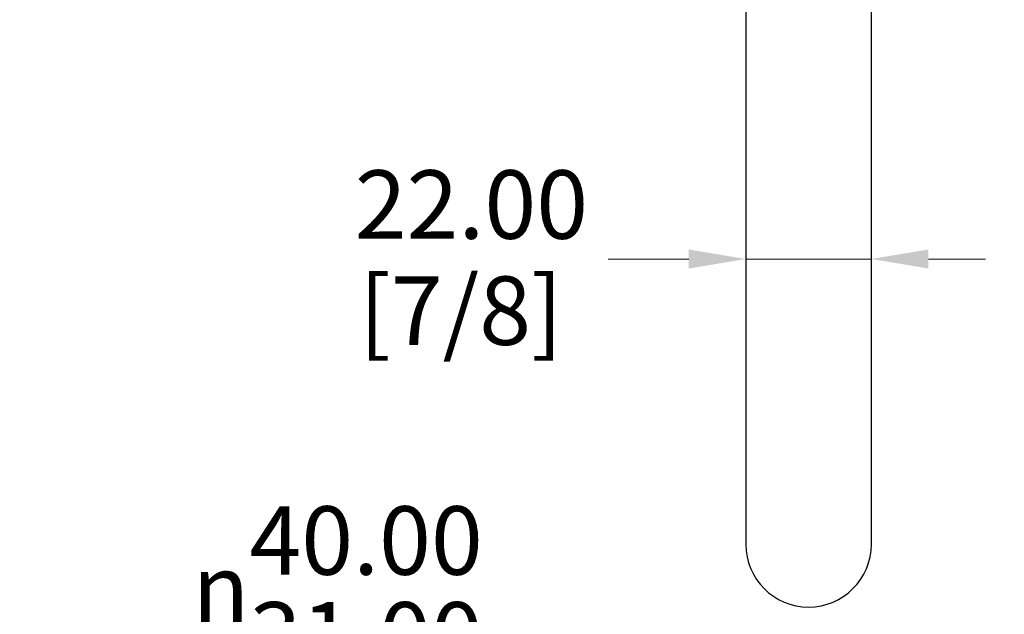
# Model space of a CAD drawing. Units: millimetres. Extents: x 32 to 1156, y 32 to 808.
# Drawn here: x 748 to 920, y 600 to 704 of the extents above; entities that cross this region are included whole.
import ezdxf

# ---------------------------------------------------------------- set-up
doc = ezdxf.new("R2010")
doc.units = ezdxf.units.MM
doc.header["$LTSCALE"] = 4
doc.layers.add('Dimension (ISO)', color=7, linetype='Continuous', lineweight=18, true_color=0x00003f)
doc.layers.add('Visible (ISO)', color=7, linetype='Continuous', lineweight=25, true_color=0x00003f)
doc.styles.add('Samuel Heath (ISO)', font='tahoma.ttf')
doc.dimstyles.new('Samuel Heath (ISO)', dxfattribs={"dimscale": 4, "dimtxt": 3, "dimasz": 2.5, "dimexe": 1, "dimexo": 1.5, "dimgap": 0.762, "dimtad": 0, "dimtih": 1, "dimtoh": 1, "dimrnd": 1e-08, "dimzin": 0, "dimdsep": 46, "dimtxsty": 'Samuel Heath (ISO)', "dimcen": 0.09, "dimdle": 10, "dimclrd": 256, "dimclre": 256, "dimclrt": 256, "dimazin": 0, "dimtfac": 1, "dimtmove": 0, "dimatfit": 3, "dimfxl": 0, "dimtolj": 1, "dimtzin": 0, "dimlwd": 15, "dimlwe": 15, "dimarcsym": 0})

# ---------------------------------------------------------------- blocks, each defined once
blk = doc.blocks.new('*D9')
at = {"layer": 'Defpoints', "color": 0, "transparency": 16777216}
for p in [(874.96, 661.82), (896.96, 661.82), (896.96, 661.82)]:
    blk.add_point(p, dxfattribs=at)
at = {"layer": 'Dimension (ISO)', "color": 176, "lineweight": 15, "true_color": 0x000080, "transparency": 16777216}
for p, q in [((864.96, 661.82), (850.86, 661.82)), ((896.96, 661.82), (874.96, 661.82)), ((906.96, 661.82), (916.96, 661.82))]:
    blk.add_line(p, q, dxfattribs=at)
at = {"layer": 'Dimension (ISO)', "color": 176, "true_color": 0x000080, "transparency": 16777216}
for points in [[(864.96, 663.49), (864.96, 660.15), (874.96, 661.82)], [(906.96, 663.49), (906.96, 660.15), (896.96, 661.82)]]:
    blk.add_solid(points, dxfattribs=at)
at = {"layer": 'Dimension (ISO)', "color": 176, "lineweight": 18, "true_color": 0x000080, "transparency": 16777216, "char_height": 12, "attachment_point": 2, "style": 'Samuel Heath (ISO)'}
for s, insert in [('\\A1; 22.00', (825.05, 677.37)), ('\\A1;[7/8]', (825.05, 658.77))]:
    blk.add_mtext(s, dxfattribs=dict(at, insert=insert))
blk = doc.blocks.new('*D10')
at = {"layer": 'Defpoints', "color": 0, "transparency": 16777216}
for p in [(795.79, 788.26), (773.72, 736.4), (775.14, 735.8)]:
    blk.add_point(p, dxfattribs=at)
at = {"layer": 'Dimension (ISO)', "color": 176, "lineweight": 15, "true_color": 0x000080, "transparency": 16777216}
for p, q in [((793.3, 778.45), (779.06, 745)), ((763.91, 709.41), (775.14, 735.8)), ((753.91, 709.41), (763.91, 709.41))]:
    blk.add_line(p, q, dxfattribs=at)
at = {"layer": 'Dimension (ISO)', "color": 176, "true_color": 0x000080, "transparency": 16777216}
for points in [[(791.77, 779.1), (794.84, 777.8), (797.22, 787.65)], [(777.53, 745.65), (780.59, 744.35), (775.14, 735.8)]]:
    blk.add_solid(points, dxfattribs=at)
at = {"layer": 'Dimension (ISO)', "color": 176, "lineweight": 18, "true_color": 0x000080, "transparency": 16777216, "char_height": 12, "attachment_point": 2, "style": 'Samuel Heath (ISO)'}
for s, insert in [('\\A1; \\fTahoma|b0|i0;Ø56.36', (722.19, 726.13)), ('\\A1;[2 1/4]', (722.19, 706.36))]:
    blk.add_mtext(s, dxfattribs=dict(at, insert=insert))
blk = doc.blocks.new('*D15')
at = {"layer": 'Defpoints', "color": 0, "transparency": 16777216}
for p in [(900.25, 583.35), (871.67, 341.39), (900.25, 341.39)]:
    blk.add_point(p, dxfattribs=at)
at = {"layer": 'Dimension (ISO)', "color": 176, "lineweight": 15, "true_color": 0x000080, "transparency": 16777216}
for p, q in [((871.67, 347.39), (871.67, 587.35)), ((900.25, 347.39), (900.25, 587.35)), ((861.67, 583.35), (834.17, 583.35)), ((900.25, 583.35), (871.67, 583.35)), ((910.25, 583.35), (920.25, 583.35))]:
    blk.add_line(p, q, dxfattribs=at)
at = {"layer": 'Dimension (ISO)', "color": 176, "true_color": 0x000080, "transparency": 16777216}
for points in [[(861.67, 585.02), (861.67, 581.69), (871.67, 583.35)], [(910.25, 585.02), (910.25, 581.69), (900.25, 583.35)]]:
    blk.add_solid(points, dxfattribs=at)
at = {"layer": 'Dimension (ISO)', "color": 176, "lineweight": 18, "true_color": 0x000080, "transparency": 16777216, "char_height": 12, "attachment_point": 2, "style": 'Samuel Heath (ISO)'}
for s, insert in [('\\A1; {\\fAIGDT|b0|i0;\\ln}\\fTahoma|b0|i0;\\S40.00^ 31.00;', (801.61, 618.48)), ('\\A1;[\\S1 9\\/16^ 1 1\\/4;]', (801.61, 580.31))]:
    blk.add_mtext(s, dxfattribs=dict(at, insert=insert))

msp = doc.modelspace()

# ---------------------------------------------------------------- linework, layer by layer
at = {"layer": 'Visible (ISO)'}
for p, q in [((874.958, 761.82), (874.958, 611.82)), ((896.958, 611.82), (896.958, 761.82))]:
    msp.add_line(p, q, dxfattribs=at)
msp.add_arc((885.958, 611.82), 11, 180, 0, dxfattribs=at)

# ---------------------------------------------------------------- dimensions: what is measured, and where the dimension line sits
at = {"layer": 'Dimension (ISO)', "color": 176, "lineweight": 18, "true_color": 0x000080}
for base, p1, p2, angle, text, override, picture, middle in [((775.144, 735.798), (795.795, 788.258), (773.719, 736.405), 66.93868, ' \\fTahoma|b0|i0;Ø<>\\X[2 1/4]', {"dimgap": 0.762, "dimtih": 1, "dimtoh": 1, "dimdec": 2, "dimpost": '\\X', "dimse1": 1, "dimse2": 1, "dimtol": 0, "dimlim": 0, "dimtp": 0, "dimtm": 0, "dimtdec": 2, "dimtofl": 0, "dimtmove": 1, "dimatfit": 2, "dimtvp": -0.25}, '*D10', (762.995, 709.405)), ((900.245750947, 583.354618955), (871.670750947, 341.393076123), (900.245750947, 341.393076123), 180, ' {\\fAIGDT|b0|i0;\\ln}\\fTahoma|b0|i0;<>\\X[\\S1 9\\/16^ 1 1\\/4;]', {"dimgap": 0.762, "dimtih": 0, "dimtoh": 0, "dimdec": 2, "dimpost": '\\X', "dimtol": 0, "dimlim": 1, "dimtp": 11.425, "dimtm": -2.425, "dimtdec": 2, "dimtofl": 1, "dimatfit": 1, "dimtvp": -0.192308}, '*D15', (801.61118188, 583.354618955))]:
    dim = msp.add_linear_dim(base=base, p1=p1, p2=p2, angle=angle, text=text, dimstyle='Samuel Heath (ISO)', override=override, dxfattribs=at)
    dim.commit()
    dim.dimension.update_dxf_attribs({"geometry": picture, "text_midpoint": middle, "dimtype": 160})
dim = msp.add_linear_dim(base=(896.958, 661.821), p1=(874.958, 661.821), p2=(896.958, 661.821), text=' <>\\X[7/8]', dimstyle='Samuel Heath (ISO)', override={"dimgap": 0.762, "dimtih": 0, "dimtoh": 0, "dimdec": 2, "dimpost": '\\X', "dimse1": 1, "dimse2": 1, "dimtol": 0, "dimlim": 0, "dimtp": 0, "dimtm": 0, "dimtdec": 2, "dimtofl": 1, "dimatfit": 1, "dimtvp": -0.25}, dxfattribs=at)
dim.commit()
dim.dimension.update_dxf_attribs({"geometry": '*D9', "text_midpoint": (825.051, 661.821), "dimtype": 160})

doc.saveas('drawing.dxf')
